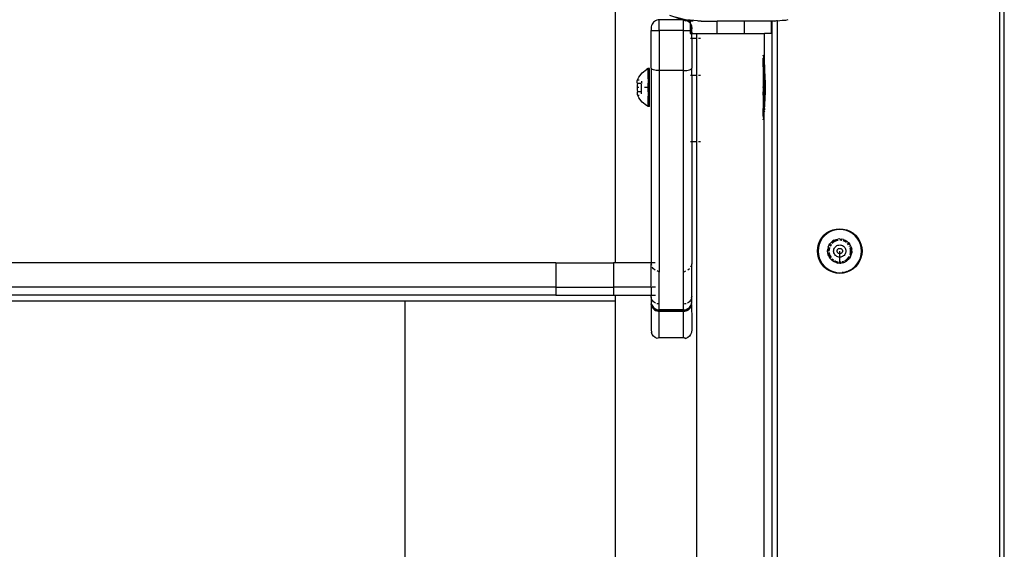
# Model space of a CAD drawing. Extents: x -3240 to 3240, y -3006 to 3006.
# Drawn here: x 666 to 1030, y 815 to 1011 of the extents above; entities that cross this region are included whole.
import ezdxf

# ---------------------------------------------------------------- set-up
doc = ezdxf.new("R2010")
doc.units = 0
doc.layers.get('0').update_dxf_attribs({"linetype": 'CONTINUOUS'})

msp = doc.modelspace()

# ---------------------------------------------------------------- linework, layer by layer
for p, q in [((1028.03, 1040.68), (1028.03, 320.68)), ((1029.78, 320.68), (1029.78, 1040.68)), ((885.94, 1030.68), (885.94, 921.31)), ((910.81, 1011.13), (906.05, 1012.77)), ((908.05, 1012.24), (912.93, 1011.07)), ((899.24, 1008.6), (899.2, 1008.13)), ((899.35, 1009.06), (899.24, 1008.6)), ((899.53, 1009.49), (899.35, 1009.06)), ((899.77, 1009.89), (899.53, 1009.49)), ((900.08, 1010.25), (899.77, 1009.89)), ((900.44, 1010.56), (900.08, 1010.25)), ((900.84, 1010.8), (900.44, 1010.56)), ((901.27, 1010.98), (900.84, 1010.8)), ((901.73, 1011.09), (901.27, 1010.98)), ((902.2, 1011.13), (901.73, 1011.09)), ((902.2, 1007.18), (902.2, 1011.13)), ((910.81, 1011.13), (902.2, 1011.13)), ((911.2, 1011.13), (910.81, 1011.13)), ((911.2, 1011.13), (911.67, 1011.09)), ((911.2, 1011), (911.2, 1011.13)), ((911.2, 1011.13), (912.68, 1011.13)), ((912.13, 1010.68), (911.2, 1011)), ((911.2, 1007.18), (911.2, 1011)), ((911.67, 1011.09), (912.13, 1010.98)), ((912.13, 1010.98), (912.56, 1010.8)), ((912.56, 1010.8), (912.77, 1010.68)), ((912.77, 1010.68), (912.56, 1010.68)), ((913.58, 1010.68), (912.77, 1010.68)), ((912.77, 1010.68), (912.96, 1010.56)), ((913.58, 1011.02), (912.93, 1011.07)), ((912.96, 1010.56), (913.32, 1010.25)), ((913.32, 1010.25), (913.58, 1009.95)), ((917.7, 1010.68), (913.58, 1011.02)), ((913.58, 1011.02), (913.58, 1010.68)), ((913.58, 1010.68), (913.58, 1009.95)), ((913.58, 1009.95), (913.58, 1007.18)), ((914.67, 1010.68), (913.7, 1010.68)), ((913.7, 1009.78), (913.87, 1009.49)), ((913.87, 1009.49), (914.05, 1009.06)), ((914.05, 1009.06), (914.16, 1008.6)), ((914.16, 1008.6), (914.2, 1008.13)), ((917.7, 1010.68), (916.5, 1010.68)), ((917.7, 1010.68), (923.58, 1010.68)), ((923.58, 1006.13), (923.58, 1010.68)), ((933.58, 1010.68), (923.58, 1010.68)), ((933.58, 1010.68), (933.58, 1006.13)), ((943.58, 1010.68), (933.58, 1010.68)), ((943.58, 1010.68), (943.58, 1006.13)), ((943.94, 1010.68), (943.58, 1010.68)), ((944.34, 1010.68), (943.94, 1010.68)), ((943.94, 350.68), (943.94, 1010.68)), ((944.74, 1010.69), (944.34, 1010.68)), ((944.74, 1010.69), (945.26, 1010.78)), ((945.14, 1010.7), (944.74, 1010.69)), ((945.54, 1010.72), (945.14, 1010.7)), ((945.94, 1010.74), (945.54, 1010.72)), ((945.94, 1010.74), (947.6, 1010.96)), ((945.94, 350.61), (945.94, 1010.74)), ((947.6, 1010.96), (948.94, 1011.07)), ((948.94, 1011.07), (949.84, 1011.29)), ((899.2, 1008.13), (899.2, 1007.18)), ((899.2, 1007.18), (902.2, 1007.18)), ((899.2, 993.32), (899.2, 1007.18)), ((911.2, 1007.18), (902.2, 1007.18)), ((902.2, 1007.18), (902.2, 992.4)), ((911.2, 992.4), (911.2, 1007.18)), ((911.2, 1007.18), (913.58, 1007.18)), ((913.58, 1007.18), (913.58, 1006.13)), ((913.58, 1006.13), (914.2, 1006.13)), ((913.7, 1007.18), (914.16, 1007.18)), ((914.2, 1008.13), (914.16, 1007.18)), ((914.16, 1007.18), (914.2, 1007.18)), ((914.16, 1007.18), (914.2, 1006.13)), ((914.2, 1007.18), (914.2, 1008.13)), ((914.2, 1006.13), (914.2, 1007.18)), ((914.2, 1006.13), (916.08, 1006.13)), ((914.2, 1004.31), (914.2, 1006.13)), ((916.08, 1004.31), (916.08, 1006.13)), ((916.08, 1006.13), (923.58, 1006.13)), ((923.58, 1006.13), (933.58, 1006.13)), ((933.58, 1006.13), (941.08, 1006.13)), ((941.05, 994.95), (941.08, 1006.13)), ((943.58, 1006.13), (941.08, 1006.13)), ((913.69, 1004.31), (914.2, 1004.31)), ((914.2, 1004.31), (916.08, 1004.31)), ((914.2, 1004.31), (914.2, 993.32)), ((916.08, 1004.31), (916.23, 1004.31)), ((916.08, 990.73), (916.08, 1004.31)), ((916.69, 1004.31), (917.44, 1004.31)), ((940.46, 998.15), (940.61, 997.86)), ((940.61, 997.86), (940.76, 997.32)), ((940.76, 996.92), (940.65, 996.92)), ((940.65, 994.95), (940.65, 996.92)), ((940.65, 994.95), (940.76, 994.95)), ((940.65, 993.76), (940.65, 994.95)), ((940.76, 997.32), (940.76, 997.18)), ((940.76, 997.18), (940.76, 996.92)), ((940.82, 996.92), (940.76, 997.18)), ((940.82, 996.92), (940.76, 996.92)), ((940.76, 996.92), (940.76, 994.95)), ((940.76, 994.95), (941.05, 994.95)), ((940.76, 993.77), (940.76, 994.95)), ((940.82, 996.9), (940.82, 996.92)), ((940.82, 996.9), (940.86, 996.53)), ((940.94, 995.8), (940.86, 996.53)), ((941.05, 994.95), (940.94, 995.8)), ((941.05, 994.95), (941.03, 994.91)), ((941.03, 994.91), (941.08, 994.39)), ((941.08, 994.39), (941.05, 993.78)), ((941.12, 993.94), (941.08, 994.39)), ((894.66, 989.95), (895.87, 991.53)), ((895.87, 991.53), (897.45, 992.74)), ((898.08, 993.13), (897.45, 992.74)), ((897.45, 992.74), (898.08, 993.04)), ((898.58, 993.13), (898.08, 993.13)), ((898.08, 993.13), (898.08, 993.04)), ((898.08, 989.31), (898.08, 993.04)), ((898.58, 979.13), (898.58, 993.13)), ((899.26, 993.14), (899.2, 993.32)), ((899.2, 993.32), (899.2, 921.31)), ((899.44, 992.96), (899.26, 993.14)), ((899.72, 992.8), (899.44, 992.96)), ((900.09, 992.67), (899.72, 992.8)), ((900.55, 992.55), (900.09, 992.67)), ((901.06, 992.47), (900.55, 992.55)), ((901.62, 992.42), (901.06, 992.47)), ((902.2, 992.4), (901.62, 992.42)), ((911.2, 992.4), (902.2, 992.4)), ((902.2, 992.4), (902.2, 917.91)), ((911.2, 992.4), (911.78, 992.42)), ((911.2, 917.91), (911.2, 992.4)), ((911.78, 992.42), (912.34, 992.47)), ((912.34, 992.47), (912.85, 992.55)), ((912.85, 992.55), (913.31, 992.67)), ((913.31, 992.67), (913.68, 992.8)), ((913.68, 992.8), (913.96, 992.96)), ((913.69, 990.73), (914.2, 990.73)), ((913.96, 992.96), (914.14, 993.14)), ((914.14, 993.14), (914.2, 993.32)), ((914.2, 990.73), (914.2, 993.32)), ((914.2, 990.73), (916.08, 990.73)), ((914.2, 990.73), (914.2, 966.13)), ((916.08, 990.73), (916.23, 990.73)), ((916.08, 966.13), (916.08, 990.73)), ((916.69, 990.73), (917.44, 990.73)), ((940.65, 993.76), (940.76, 993.77)), ((940.65, 993.76), (940.65, 992.55)), ((940.65, 992.55), (940.76, 992.55)), ((940.65, 992.55), (940.65, 991.39)), ((940.65, 991.39), (940.76, 991.39)), ((940.65, 991.39), (940.65, 990.98)), ((940.65, 990.98), (940.76, 990.98)), ((940.65, 990.98), (940.65, 989.68)), ((940.76, 993.77), (941.05, 993.78)), ((940.76, 992.55), (940.76, 993.77)), ((940.76, 992.55), (941.05, 992.55)), ((940.76, 992.55), (940.76, 991.39)), ((940.76, 991.39), (941.05, 991.39)), ((940.76, 990.98), (940.76, 991.39)), ((940.76, 990.98), (941.05, 990.98)), ((940.76, 990.98), (940.76, 989.68)), ((941.05, 993.78), (941.05, 992.55)), ((941.05, 991.39), (941.05, 992.55)), ((941.05, 990.98), (941.05, 991.39)), ((941.05, 990.98), (941.05, 989.68)), ((941.2, 992.89), (941.12, 993.94)), ((941.27, 991.8), (941.2, 992.89)), ((941.34, 990.67), (941.27, 991.8)), ((941.39, 989.52), (941.34, 990.67)), ((894, 988.44), (894.05, 988.73)), ((894, 988.15), (894, 988.44)), ((894.05, 987.86), (894, 988.15)), ((894.05, 987), (894, 986.42)), ((894.05, 988.73), (894.14, 989.02)), ((894.14, 987.57), (894.05, 987.86)), ((894.14, 987.57), (894.05, 987)), ((894.14, 989.02), (894.66, 989.95)), ((894.14, 989.02), (894.8, 989.02)), ((895.22, 987.57), (894.14, 987.57)), ((895.43, 987.57), (895.31, 987.57)), ((895.58, 988.43), (895.58, 987.66)), ((895.58, 984.69), (895.58, 987.41)), ((898.08, 989.31), (898.08, 987.77)), ((898.08, 986.13), (898.08, 987.77)), ((940.76, 989.68), (940.65, 989.68)), ((940.65, 989.68), (940.65, 989.36)), ((940.65, 989.36), (940.76, 989.36)), ((940.65, 989.36), (940.65, 988.06)), ((940.65, 988.06), (940.76, 988.06)), ((940.65, 988.06), (940.65, 987.73)), ((940.65, 987.73), (940.76, 987.73)), ((940.65, 987.73), (940.65, 986.42)), ((941.05, 989.68), (940.76, 989.68)), ((940.76, 989.68), (940.76, 989.36)), ((940.76, 989.36), (941.05, 989.36)), ((940.76, 989.36), (940.76, 988.06)), ((940.76, 988.06), (941.05, 988.06)), ((940.76, 988.06), (940.76, 987.73)), ((940.76, 987.73), (941.05, 987.73)), ((940.76, 987.73), (940.76, 986.42)), ((941.05, 989.36), (941.05, 989.68)), ((941.05, 988.06), (941.05, 989.36)), ((941.05, 987.73), (941.05, 988.06)), ((941.05, 987.73), (941.05, 986.42)), ((941.42, 988.37), (941.39, 989.52)), ((941.44, 987.23), (941.42, 988.37)), ((941.45, 986.68), (941.44, 987.23)), ((941.45, 986.13), (941.45, 986.68)), ((894, 986.42), (893.99, 986.13)), ((893.99, 986.13), (894, 985.84)), ((894.65, 986.13), (893.99, 986.13)), ((894, 985.84), (894.05, 985.26)), ((894.05, 984.4), (894, 984.11)), ((894, 984.11), (894, 983.82)), ((894, 983.82), (894.05, 983.53)), ((894.05, 985.26), (894.14, 984.69)), ((894.14, 984.69), (894.05, 984.4)), ((894.05, 983.53), (894.14, 983.24)), ((894.14, 984.69), (895.22, 984.69)), ((894.14, 983.24), (894.8, 983.24)), ((894.14, 983.24), (894.66, 982.31)), ((895.31, 984.69), (895.58, 984.69)), ((895.58, 983.83), (895.58, 984.69)), ((898.08, 986.13), (896.73, 986.13)), ((898.08, 984.5), (898.08, 986.13)), ((898.08, 984.5), (898.08, 982.95)), ((940.76, 986.42), (940.65, 986.42)), ((940.65, 986.11), (940.65, 986.42)), ((940.65, 986.11), (940.76, 986.13)), ((940.65, 986.11), (940.65, 984.8)), ((940.65, 984.8), (940.76, 984.8)), ((940.65, 984.8), (940.65, 984.52)), ((940.76, 984.52), (940.65, 984.52)), ((940.65, 983.31), (940.65, 984.52)), ((940.65, 983.31), (940.76, 983.31)), ((940.65, 983.31), (940.65, 982.31)), ((941.05, 986.42), (940.76, 986.42)), ((940.76, 986.42), (940.76, 986.13)), ((940.76, 986.13), (941.05, 986.11)), ((940.76, 986.13), (940.76, 984.8)), ((940.76, 984.8), (941.05, 984.8)), ((940.76, 984.8), (940.76, 984.52)), ((941.05, 984.52), (940.76, 984.52)), ((940.76, 983.31), (940.76, 984.52)), ((940.76, 983.31), (941.05, 983.31)), ((940.76, 982.31), (940.76, 983.31)), ((941.05, 986.11), (941.05, 986.42)), ((941.05, 984.8), (941.05, 986.11)), ((941.05, 984.52), (941.05, 984.8)), ((941.05, 983.31), (941.05, 984.52)), ((941.05, 983.31), (941.05, 982.31)), ((941.39, 982.75), (941.42, 983.9)), ((941.42, 983.9), (941.44, 985.03)), ((941.44, 985.03), (941.45, 985.59)), ((941.45, 985.59), (941.45, 986.13)), ((895.87, 980.73), (894.66, 982.31)), ((897.45, 979.52), (895.87, 980.73)), ((898.08, 979.13), (897.45, 979.52)), ((898.08, 979.13), (898.08, 982.95)), ((940.65, 982.31), (940.76, 982.31)), ((940.65, 982.31), (940.65, 981.1)), ((940.65, 981.1), (940.76, 981.05)), ((940.65, 981.1), (940.65, 980.73)), ((940.76, 980.73), (940.65, 980.73)), ((940.65, 980.73), (940.65, 979.73)), ((940.65, 979.73), (940.65, 978.56)), ((940.76, 979.73), (940.65, 979.73)), ((940.76, 982.31), (941.05, 982.31)), ((940.76, 982.31), (940.76, 981.05)), ((940.76, 981.05), (941.05, 981.1)), ((940.76, 981.05), (940.76, 980.73)), ((941.05, 980.73), (940.76, 980.73)), ((940.76, 980.73), (940.76, 979.73)), ((941.05, 979.73), (940.76, 979.73)), ((940.76, 978.56), (940.76, 979.73)), ((941.05, 981.1), (941.05, 982.31)), ((941.05, 980.73), (941.05, 981.1)), ((941.05, 979.73), (941.05, 980.73)), ((941.05, 978.56), (941.05, 979.73)), ((941.2, 979.37), (941.27, 980.47)), ((941.27, 980.47), (941.34, 981.6)), ((941.34, 981.6), (941.39, 982.75)), ((898.58, 979.13), (898.08, 979.13)), ((940.65, 978.56), (940.76, 978.56)), ((940.65, 978.56), (940.65, 978.38)), ((940.65, 978.38), (940.76, 978.38)), ((940.65, 977.17), (940.65, 978.38)), ((940.76, 977.17), (940.65, 977.17)), ((940.65, 975.35), (940.65, 977.17)), ((940.76, 978.56), (941.05, 978.56)), ((940.76, 978.56), (940.76, 978.38)), ((940.76, 978.38), (941.05, 978.38)), ((940.76, 977.17), (940.76, 978.38)), ((941.01, 977.17), (940.76, 977.17)), ((940.76, 977.17), (940.76, 975.35)), ((940.86, 975.74), (940.94, 976.47)), ((940.94, 976.47), (941.01, 977.17)), ((941.01, 977.17), (941.03, 977.35)), ((941.05, 977.17), (941.01, 977.17)), ((941.01, 385.09), (941.01, 977.17)), ((941.03, 977.35), (941.08, 977.87)), ((941.03, 977.35), (941.05, 977.17)), ((941.05, 978.38), (941.05, 978.56)), ((941.05, 978.38), (941.08, 977.87)), ((941.08, 977.87), (941.12, 978.33)), ((941.12, 978.33), (941.2, 979.37)), ((940.61, 974.4), (940.46, 974.11)), ((940.76, 974.94), (940.61, 974.4)), ((940.65, 975.35), (940.76, 975.35)), ((940.76, 975.35), (940.82, 975.35)), ((940.76, 975.08), (940.82, 975.35)), ((940.76, 975.35), (940.76, 975.08)), ((940.76, 975.08), (940.76, 974.94)), ((940.86, 975.74), (940.82, 975.37)), ((940.82, 975.35), (940.82, 975.37)), ((913.78, 966.13), (914.2, 966.13)), ((914.2, 966.13), (916.08, 966.13)), ((914.2, 966.13), (914.2, 920.91)), ((916.08, 966.13), (916.23, 966.13)), ((916.08, 396.13), (916.08, 966.13)), ((916.69, 966.13), (917.44, 966.13)), ((963.1, 931.51), (964.09, 932.35)), ((964.23, 932.15), (963.28, 931.33)), ((964.09, 932.35), (965.19, 933.03)), ((965.3, 932.8), (964.23, 932.15)), ((965.19, 933.03), (966.39, 933.52)), ((966.46, 933.28), (965.3, 932.8)), ((966.39, 933.52), (967.65, 933.82)), ((967.69, 933.58), (966.46, 933.28)), ((967.65, 933.82), (968.94, 933.93)), ((968.94, 933.68), (967.69, 933.58)), ((968.94, 933.93), (970.23, 933.82)), ((970.19, 933.58), (968.94, 933.68)), ((971.41, 933.28), (970.19, 933.58)), ((970.23, 933.82), (971.49, 933.52)), ((972.57, 932.8), (971.41, 933.28)), ((971.49, 933.52), (972.68, 933.03)), ((973.64, 932.15), (972.57, 932.8)), ((972.68, 933.03), (973.79, 932.35)), ((974.59, 931.33), (973.64, 932.15)), ((973.79, 932.35), (974.77, 931.51)), ((961.09, 928.23), (961.59, 929.42)), ((961.81, 929.31), (961.33, 928.15)), ((961.59, 929.42), (962.26, 930.53)), ((962.46, 930.38), (961.81, 929.31)), ((962.26, 930.53), (963.1, 931.51)), ((963.28, 931.33), (962.46, 930.38)), ((965.31, 928.33), (965.6, 928.66)), ((965.6, 928.66), (965.77, 928.85)), ((965.77, 928.85), (966.31, 929.31)), ((966.44, 929.11), (965.94, 928.69)), ((966.59, 928.91), (966.11, 928.51)), ((966.91, 929.68), (966.31, 929.31)), ((967.01, 929.46), (966.48, 929.14)), ((967.12, 929.24), (966.66, 928.96)), ((966.91, 929.68), (967.56, 929.94)), ((967.62, 929.72), (967.01, 929.46)), ((967.7, 929.48), (967.12, 929.24)), ((967.56, 929.94), (968.24, 930.11)), ((968.27, 929.87), (967.62, 929.72)), ((968.31, 929.63), (967.7, 929.48)), ((968.94, 930.16), (968.24, 930.11)), ((968.94, 930.16), (969.64, 930.11)), ((969.6, 929.87), (968.94, 929.93)), ((969.56, 929.63), (968.94, 929.68)), ((969.64, 929.61), (969.56, 929.63)), ((969.64, 929.86), (969.6, 929.87)), ((970.33, 929.94), (969.64, 930.11)), ((970.75, 929.24), (970.25, 929.45)), ((970.87, 929.46), (970.29, 929.7)), ((970.33, 929.94), (970.98, 929.67)), ((971.29, 928.91), (970.75, 929.24)), ((971.43, 929.11), (970.87, 929.46)), ((970.98, 929.67), (971.58, 929.3)), ((971.35, 928.86), (971.29, 928.91)), ((971.47, 929.09), (971.43, 929.11)), ((971.58, 929.3), (971.94, 928.99)), ((972.17, 928.03), (971.77, 928.5)), ((971.94, 928.99), (972.11, 928.84)), ((972.38, 928.17), (971.94, 928.68)), ((972.11, 928.84), (972.57, 928.31)), ((975.41, 930.38), (974.59, 931.33)), ((974.77, 931.51), (975.61, 930.53)), ((976.06, 929.31), (975.41, 930.38)), ((975.61, 930.53), (976.29, 929.42)), ((976.55, 928.15), (976.06, 929.31)), ((976.29, 929.42), (976.78, 928.23)), ((960.69, 925.68), (960.79, 926.97)), ((960.79, 924.39), (960.69, 925.68)), ((960.69, 925.68), (960.94, 925.68)), ((960.79, 926.97), (961.09, 928.23)), ((961.04, 926.93), (960.94, 925.68)), ((960.94, 925.68), (961.04, 924.43)), ((961.33, 928.15), (961.04, 926.93)), ((964.45, 925.67), (964.51, 926.39)), ((964.45, 925.67), (964.69, 925.68)), ((964.5, 924.97), (964.45, 925.67)), ((964.67, 924.28), (964.5, 924.97)), ((964.67, 927.07), (964.51, 926.39)), ((964.67, 927.07), (964.94, 927.72)), ((964.74, 926.34), (964.69, 925.68)), ((964.89, 926.99), (964.74, 926.34)), ((964.74, 925.04), (964.74, 925.01)), ((964.74, 925.01), (964.89, 924.36)), ((964.91, 927.03), (964.89, 926.99)), ((964.94, 927.72), (965.31, 928.33)), ((964.99, 926.3), (964.94, 925.68)), ((964.98, 925.12), (964.99, 925.05)), ((965.13, 926.91), (964.99, 926.3)), ((964.99, 925.05), (965.13, 924.44)), ((965.16, 926.99), (965.13, 926.91)), ((965.5, 928.17), (965.15, 927.61)), ((965.7, 928.03), (965.38, 927.5)), ((965.53, 928.21), (965.5, 928.17)), ((965.75, 928.09), (965.7, 928.03)), ((966.68, 925.68), (966.71, 926.03)), ((966.71, 925.32), (966.68, 925.68)), ((966.71, 926.03), (966.79, 926.37)), ((966.79, 924.98), (966.71, 925.32)), ((966.79, 926.37), (966.93, 926.7)), ((966.93, 924.65), (966.79, 924.98)), ((966.93, 926.7), (967.11, 927)), ((967.11, 927), (967.34, 927.27)), ((967.34, 927.27), (967.61, 927.5)), ((967.61, 927.5), (967.91, 927.68)), ((967.91, 927.68), (968.24, 927.82)), ((967.94, 925.68), (967.95, 925.83)), ((967.95, 925.52), (967.94, 925.68)), ((967.95, 925.83), (967.99, 925.99)), ((967.99, 925.37), (967.95, 925.52)), ((967.99, 925.99), (968.05, 926.13)), ((968.05, 925.22), (967.99, 925.37)), ((968.05, 926.13), (968.13, 926.26)), ((968.13, 925.09), (968.05, 925.22)), ((968.13, 926.26), (968.23, 926.38)), ((968.23, 924.97), (968.13, 925.09)), ((968.23, 926.38), (968.35, 926.49)), ((968.35, 924.87), (968.23, 924.97)), ((968.24, 927.82), (968.58, 927.9)), ((968.35, 926.49), (968.48, 926.57)), ((968.48, 924.79), (968.35, 924.87)), ((968.48, 926.57), (968.63, 926.63)), ((968.63, 924.73), (968.48, 924.79)), ((968.58, 927.9), (968.94, 927.93)), ((968.63, 926.63), (968.78, 926.66)), ((968.78, 926.66), (968.94, 926.68)), ((968.94, 927.93), (969.29, 927.9)), ((968.94, 926.68), (969.09, 926.66)), ((968.94, 924.68), (968.94, 925.68)), ((969.09, 926.66), (969.25, 926.63)), ((969.25, 926.63), (969.39, 926.57)), ((969.39, 924.79), (969.25, 924.73)), ((969.29, 927.9), (969.63, 927.82)), ((969.39, 926.57), (969.52, 926.49)), ((969.52, 924.87), (969.39, 924.79)), ((969.52, 926.49), (969.64, 926.38)), ((969.64, 924.97), (969.52, 924.87)), ((969.63, 927.82), (969.96, 927.68)), ((969.64, 926.38), (969.75, 926.26)), ((969.75, 925.09), (969.64, 924.97)), ((969.75, 926.26), (969.83, 926.13)), ((969.83, 925.22), (969.75, 925.09)), ((969.83, 926.13), (969.89, 925.99)), ((969.89, 925.37), (969.83, 925.22)), ((969.89, 925.99), (969.92, 925.83)), ((969.92, 925.52), (969.89, 925.37)), ((969.92, 925.83), (969.94, 925.68)), ((969.94, 925.68), (969.92, 925.52)), ((969.96, 927.68), (970.26, 927.5)), ((970.26, 927.5), (970.53, 927.27)), ((970.53, 927.27), (970.76, 927)), ((970.76, 927), (970.94, 926.7)), ((970.94, 926.7), (971.08, 926.37)), ((971.08, 924.98), (970.94, 924.65)), ((971.08, 926.37), (971.16, 926.03)), ((971.16, 925.32), (971.08, 924.98)), ((971.16, 926.03), (971.19, 925.68)), ((971.19, 925.68), (971.16, 925.32)), ((972.21, 927.96), (972.17, 928.03)), ((972.4, 928.14), (972.38, 928.17)), ((972.53, 927.42), (972.5, 927.49)), ((972.95, 927.71), (972.57, 928.31)), ((972.74, 927.57), (972.72, 927.6)), ((972.89, 926.3), (972.74, 926.91)), ((972.74, 924.44), (972.89, 925.05)), ((972.94, 925.68), (972.89, 926.3)), ((972.89, 925.05), (972.93, 925.6)), ((973.19, 925.68), (972.94, 925.68)), ((973.12, 927.26), (972.95, 927.71)), ((973.13, 926.34), (972.98, 926.99)), ((972.98, 924.36), (973.13, 925.01)), ((973.2, 927.06), (973.12, 927.26)), ((973.19, 925.68), (973.13, 926.34)), ((973.13, 925.01), (973.18, 925.64)), ((973.42, 925.68), (973.19, 925.68)), ((973.2, 927.06), (973.37, 926.38)), ((973.2, 924.29), (973.37, 924.98)), ((973.42, 925.68), (973.37, 926.38)), ((973.42, 925.68), (973.37, 924.98)), ((976.84, 926.93), (976.55, 928.15)), ((976.78, 928.23), (977.09, 926.97)), ((976.94, 925.68), (976.84, 926.93)), ((976.84, 924.43), (976.94, 925.68)), ((977.09, 926.97), (977.19, 925.68)), ((977.19, 925.68), (977.09, 924.39)), ((863.99, 921.31), (581.25, 921.31)), ((863.99, 921.31), (863.99, 912.31)), ((863.99, 921.31), (885.23, 921.31)), ((885.23, 921.31), (885.23, 912.31)), ((885.94, 921.31), (885.23, 921.31)), ((899.2, 921.31), (885.94, 921.31)), ((899.3, 921.31), (899.2, 921.31)), ((899.2, 921.31), (899.2, 920.91)), ((900.7, 921.31), (899.6, 921.31)), ((961.09, 923.13), (960.79, 924.39)), ((961.04, 924.43), (961.33, 923.2)), ((961.59, 921.93), (961.09, 923.13)), ((961.33, 923.2), (961.81, 922.04)), ((962.26, 920.83), (961.59, 921.93)), ((961.81, 922.04), (962.46, 920.97)), ((964.94, 923.63), (964.67, 924.28)), ((964.89, 924.36), (965.14, 923.78)), ((964.94, 923.63), (965.31, 923.03)), ((965.13, 924.44), (965.35, 923.93)), ((965.15, 923.74), (965.5, 923.18)), ((965.77, 922.5), (965.31, 923.03)), ((965.38, 923.86), (965.7, 923.33)), ((965.77, 922.5), (966.31, 922.04)), ((965.94, 922.67), (966.44, 922.24)), ((966.11, 922.84), (966.59, 922.44)), ((966.91, 921.68), (966.31, 922.04)), ((967.56, 921.41), (966.91, 921.68)), ((967.11, 924.35), (966.93, 924.65)), ((966.98, 921.91), (967.01, 921.89)), ((967.01, 921.89), (967.62, 921.63)), ((967.06, 922.15), (967.12, 922.11)), ((967.34, 924.08), (967.11, 924.35)), ((967.12, 922.11), (967.7, 921.87)), ((967.61, 923.85), (967.34, 924.08)), ((967.56, 921.41), (968.24, 921.25)), ((967.91, 923.67), (967.61, 923.85)), ((967.62, 921.63), (968.27, 921.48)), ((967.7, 921.87), (968.31, 921.73)), ((968.24, 923.53), (967.91, 923.67)), ((968.58, 923.45), (968.24, 923.53)), ((968.94, 921.19), (968.24, 921.25)), ((968.94, 923.42), (968.58, 923.45)), ((968.78, 924.69), (968.63, 924.73)), ((968.94, 924.68), (968.78, 924.69)), ((968.86, 921.68), (968.94, 921.68)), ((968.9, 921.43), (968.94, 921.68)), ((968.9, 921.43), (968.94, 921.43)), ((968.94, 921.19), (968.9, 921.43)), ((969.09, 924.69), (968.94, 924.68)), ((968.94, 923.42), (968.94, 924.68)), ((969.29, 923.45), (968.94, 923.42)), ((968.94, 921.68), (968.94, 923.42)), ((968.94, 921.68), (969.43, 921.71)), ((968.94, 921.43), (969.45, 921.47)), ((968.94, 921.19), (969.46, 921.22)), ((969.25, 924.73), (969.09, 924.69)), ((969.63, 923.53), (969.29, 923.45)), ((969.98, 921.31), (969.46, 921.22)), ((969.96, 923.67), (969.63, 923.53)), ((969.83, 921.79), (970.17, 921.87)), ((969.91, 921.55), (970.25, 921.63)), ((970.26, 923.85), (969.96, 923.67)), ((969.98, 921.31), (970.5, 921.47)), ((970.17, 921.87), (970.3, 921.93)), ((970.25, 921.63), (970.4, 921.69)), ((970.53, 924.08), (970.26, 923.85)), ((970.5, 921.47), (970.8, 921.6)), ((970.76, 924.35), (970.53, 924.08)), ((970.68, 922.08), (970.75, 922.11)), ((970.75, 922.11), (971.29, 922.44)), ((970.94, 924.65), (970.76, 924.35)), ((970.8, 921.6), (970.97, 921.69)), ((970.83, 921.88), (970.87, 921.89)), ((970.87, 921.89), (971.43, 922.24)), ((970.97, 921.69), (971.43, 921.95)), ((971.29, 922.44), (971.5, 922.62)), ((971.43, 922.24), (971.67, 922.44)), ((971.43, 921.95), (971.85, 922.27)), ((971.56, 922.67), (971.77, 922.85)), ((971.7, 922.47), (971.94, 922.67)), ((971.77, 922.85), (972.17, 923.33)), ((972.23, 922.63), (971.85, 922.27)), ((971.94, 922.67), (972.38, 923.18)), ((972.17, 923.33), (972.46, 923.8)), ((972.23, 922.63), (972.57, 923.04)), ((972.38, 923.18), (972.7, 923.72)), ((972.93, 923.64), (972.57, 923.04)), ((972.71, 924.37), (972.74, 924.44)), ((972.93, 923.64), (973.02, 923.86)), ((972.96, 924.33), (972.98, 924.36)), ((973.02, 923.86), (973.2, 924.29)), ((975.41, 920.97), (976.06, 922.04)), ((976.29, 921.93), (975.61, 920.83)), ((976.06, 922.04), (976.55, 923.2)), ((976.78, 923.13), (976.29, 921.93)), ((976.55, 923.2), (976.84, 924.43)), ((977.09, 924.39), (976.78, 923.13)), ((899.2, 920.91), (899.3, 920.43)), ((899.2, 912.31), (899.2, 920.91)), ((900.08, 919.09), (899.6, 919.71)), ((900.7, 918.61), (900.08, 919.09)), ((902.2, 917.91), (901.42, 918.31)), ((902.2, 906.09), (902.2, 917.91)), ((911.2, 917.91), (911.98, 918.31)), ((911.2, 906.09), (911.2, 917.91)), ((913.32, 919.09), (912.7, 918.61)), ((914.1, 920.43), (913.8, 919.71)), ((914.2, 920.91), (914.1, 920.43)), ((914.2, 909.04), (914.2, 920.91)), ((963.1, 919.84), (962.26, 920.83)), ((962.46, 920.97), (963.28, 920.02)), ((964.09, 919), (963.1, 919.84)), ((963.28, 920.02), (964.23, 919.2)), ((965.19, 918.33), (964.09, 919)), ((964.23, 919.2), (965.3, 918.55)), ((966.39, 917.83), (965.19, 918.33)), ((965.3, 918.55), (966.46, 918.07)), ((967.65, 917.53), (966.39, 917.83)), ((966.46, 918.07), (967.69, 917.77)), ((968.94, 917.43), (967.65, 917.53)), ((967.69, 917.77), (968.94, 917.68)), ((968.94, 917.68), (969.88, 917.73)), ((970.23, 917.53), (968.94, 917.43)), ((970.01, 917.76), (969.88, 917.73)), ((970.01, 917.76), (970.19, 917.77)), ((970.19, 917.77), (970.39, 917.82)), ((971.49, 917.83), (970.23, 917.53)), ((970.39, 917.82), (970.8, 917.9)), ((970.8, 917.9), (971.21, 918.02)), ((971.41, 918.07), (971.21, 918.02)), ((971.41, 918.07), (971.53, 918.12)), ((972.68, 918.33), (971.49, 917.83)), ((971.53, 918.12), (971.71, 918.17)), ((971.71, 918.17), (972.57, 918.55)), ((972.57, 918.55), (973.1, 918.88)), ((973.79, 919), (972.68, 918.33)), ((973.1, 918.88), (973.51, 919.12)), ((973.64, 919.2), (973.51, 919.12)), ((973.64, 919.2), (973.8, 919.34)), ((974.77, 919.84), (973.79, 919)), ((973.8, 919.34), (974.13, 919.59)), ((974.13, 919.59), (974.43, 919.88)), ((974.59, 920.02), (974.43, 919.88)), ((974.59, 920.02), (974.68, 920.12)), ((974.68, 920.12), (974.81, 920.25)), ((975.61, 920.83), (974.77, 919.84)), ((974.81, 920.25), (975.41, 920.97)), ((863.99, 912.31), (581.25, 912.31)), ((863.99, 912.31), (863.99, 909.31)), ((863.99, 912.31), (885.23, 912.31)), ((885.23, 912.31), (885.23, 909.31)), ((899.2, 912.31), (885.23, 912.31)), ((899.2, 912.31), (899.2, 909.31)), ((899.32, 912.31), (899.2, 912.31)), ((900.75, 912.31), (899.57, 912.31)), ((808.15, 907.21), (123.38, 907.21)), ((863.99, 909.31), (581.25, 909.31)), ((808.15, 907.21), (808.15, 457.21)), ((885.94, 907.21), (808.15, 907.21)), ((863.99, 909.31), (885.23, 909.31)), ((885.23, 909.31), (885.94, 909.31)), ((885.94, 909.31), (885.94, 907.21)), ((885.94, 909.31), (899.2, 909.31)), ((885.94, 907.21), (885.94, 457.21)), ((899.2, 909.31), (899.2, 909.04)), ((899.2, 909.31), (899.33, 909.31)), ((899.24, 908.58), (899.2, 909.04)), ((899.24, 908.58), (899.2, 908.17)), ((899.2, 908.17), (899.2, 906.44)), ((899.34, 908.16), (899.24, 908.58)), ((899.77, 907.3), (899.54, 907.68)), ((899.55, 909.31), (900.78, 909.31)), ((900.08, 906.95), (899.77, 907.3)), ((900.44, 906.65), (900.08, 906.95)), ((900.81, 906.42), (900.44, 906.65)), ((912.96, 906.65), (912.59, 906.42)), ((913.32, 906.95), (912.96, 906.65)), ((913.57, 907.24), (913.32, 906.95)), ((913.87, 907.7), (913.66, 907.35)), ((914.05, 908.12), (913.87, 907.7)), ((914.16, 908.58), (914.05, 908.12)), ((914.2, 909.04), (914.16, 908.58)), ((914.2, 908.17), (914.16, 908.58)), ((914.2, 906.44), (914.2, 908.17)), ((899.2, 906.44), (899.24, 906.41)), ((899.24, 906.41), (899.2, 906.34)), ((899.2, 906.34), (899.24, 906.16)), ((899.24, 905.88), (899.2, 900)), ((899.24, 906.41), (899.35, 905.97)), ((899.24, 906.05), (899.24, 906.16)), ((899.35, 905.7), (899.24, 906.05)), ((899.24, 905.88), (899.24, 906.05)), ((899.35, 905.7), (899.24, 905.88)), ((899.35, 905.97), (899.53, 905.55)), ((899.35, 905.61), (899.35, 905.7)), ((899.53, 905.3), (899.35, 905.61)), ((899.35, 905.61), (899.35, 905.44)), ((899.35, 905.44), (899.53, 905.01)), ((899.53, 905.55), (899.77, 905.16)), ((899.77, 904.9), (899.53, 905.3)), ((899.53, 905.27), (899.53, 905.3)), ((899.77, 904.9), (899.53, 905.27)), ((899.53, 905.18), (899.53, 905.27)), ((899.77, 904.9), (899.53, 905.18)), ((899.53, 905.01), (899.77, 904.62)), ((899.77, 905.16), (900.08, 904.81)), ((899.77, 904.87), (899.77, 904.9)), ((900.08, 904.55), (899.77, 904.87)), ((899.77, 904.79), (899.77, 904.87)), ((900.08, 904.44), (899.77, 904.79)), ((899.77, 904.62), (900.08, 904.27)), ((900.08, 904.81), (900.44, 904.52)), ((900.08, 904.51), (900.08, 904.55)), ((900.44, 904.25), (900.08, 904.51)), ((900.44, 904.14), (900.08, 904.44)), ((900.08, 904.27), (900.44, 903.97)), ((900.44, 904.52), (900.84, 904.28)), ((900.44, 904.2), (900.44, 904.25)), ((900.84, 903.96), (900.44, 904.2)), ((900.84, 904.01), (900.44, 904.2)), ((900.84, 903.9), (900.44, 904.14)), ((900.44, 903.97), (900.84, 903.73)), ((900.84, 904.28), (901.27, 904.1)), ((901.27, 903.84), (900.84, 904.01)), ((901.27, 903.78), (900.84, 903.96)), ((901.27, 903.72), (900.84, 903.9)), ((900.84, 903.73), (901.27, 903.55)), ((901.27, 904.1), (901.73, 904)), ((901.73, 903.73), (901.27, 903.84)), ((901.73, 903.67), (901.27, 903.78)), ((901.73, 903.61), (901.27, 903.72)), ((901.27, 903.55), (901.73, 903.44)), ((901.73, 906.12), (901.3, 906.22)), ((902.2, 906.09), (901.73, 906.12)), ((901.73, 904), (902.2, 903.96)), ((902.2, 903.69), (901.73, 903.73)), ((902.2, 903.63), (901.73, 903.67)), ((902.2, 903.58), (901.73, 903.61)), ((901.73, 903.44), (902.2, 903.41)), ((902.2, 903.96), (902.2, 906.09)), ((911.2, 903.96), (902.2, 903.96)), ((902.2, 903.96), (902.2, 903.69)), ((902.2, 903.69), (911.2, 903.69)), ((902.2, 903.63), (902.2, 903.69)), ((911.2, 903.62), (902.2, 903.63)), ((902.2, 903.58), (902.2, 903.63)), ((902.2, 903.58), (911.2, 903.58)), ((902.2, 903.41), (902.2, 903.58)), ((902.2, 903.41), (911.2, 903.41)), ((902.2, 893.72), (902.2, 903.41)), ((911.67, 906.12), (911.2, 906.09)), ((911.2, 903.96), (911.2, 906.09)), ((911.2, 903.96), (911.67, 904)), ((911.2, 903.96), (911.2, 903.69)), ((911.67, 903.73), (911.2, 903.69)), ((911.2, 903.62), (911.2, 903.69)), ((911.2, 903.62), (911.67, 903.67)), ((911.2, 903.58), (911.2, 903.62)), ((911.67, 903.61), (911.2, 903.58)), ((911.2, 903.41), (911.2, 903.58)), ((911.2, 903.41), (911.67, 903.44)), ((911.2, 893.72), (911.2, 903.41)), ((912.1, 906.22), (911.67, 906.12)), ((911.67, 904), (912.13, 904.1)), ((912.13, 903.84), (911.67, 903.73)), ((912.13, 903.78), (911.67, 903.67)), ((912.13, 903.72), (911.67, 903.61)), ((911.67, 903.44), (912.13, 903.55)), ((912.13, 904.1), (912.56, 904.28)), ((912.56, 904.01), (912.13, 903.84)), ((912.13, 903.78), (912.56, 903.96)), ((912.56, 903.9), (912.13, 903.72)), ((912.13, 903.55), (912.56, 903.73)), ((912.56, 904.28), (912.96, 904.52)), ((912.56, 903.96), (912.96, 904.2)), ((912.96, 904.2), (912.56, 904.01)), ((912.96, 904.14), (912.56, 903.9)), ((912.56, 903.73), (912.96, 903.97)), ((912.96, 904.52), (913.32, 904.81)), ((913.32, 904.51), (912.96, 904.25)), ((913.32, 904.44), (912.96, 904.14)), ((912.96, 903.97), (913.32, 904.27)), ((912.96, 904.25), (912.96, 904.2)), ((913.32, 904.81), (913.63, 905.16)), ((913.32, 904.55), (913.63, 904.87)), ((913.63, 904.79), (913.32, 904.44)), ((913.32, 904.27), (913.63, 904.62)), ((913.32, 904.51), (913.32, 904.55)), ((913.63, 905.16), (913.87, 905.55)), ((913.87, 905.3), (913.63, 904.9)), ((913.87, 905.27), (913.63, 904.9)), ((913.87, 905.18), (913.63, 904.9)), ((913.63, 904.62), (913.87, 905.01)), ((913.63, 904.9), (913.63, 904.87)), ((913.63, 904.87), (913.63, 904.79)), ((913.87, 905.55), (914.05, 905.97)), ((914.05, 905.61), (913.87, 905.3)), ((913.87, 905.01), (914.05, 905.44)), ((913.87, 905.27), (913.87, 905.3)), ((913.87, 905.27), (913.87, 905.18)), ((914.05, 905.97), (914.16, 906.41)), ((914.05, 905.7), (914.16, 906.05)), ((914.05, 905.7), (914.16, 905.88)), ((914.05, 905.7), (914.05, 905.61)), ((914.05, 905.44), (914.05, 905.61)), ((914.16, 906.41), (914.2, 906.44)), ((914.2, 906.34), (914.16, 906.41)), ((914.16, 906.16), (914.2, 906.34)), ((914.16, 906.05), (914.16, 906.16)), ((914.16, 905.88), (914.16, 906.05)), ((914.16, 905.88), (914.2, 900)), ((899.2, 900), (899.2, 896.69)), ((914.2, 900), (914.2, 896.69)), ((899.2, 896.69), (899.3, 895.52)), ((914.2, 896.69), (914.1, 895.52)), ((899.6, 894.8), (899.3, 895.52)), ((900.08, 894.18), (899.6, 894.8)), ((900.7, 893.7), (900.08, 894.18)), ((901.42, 893.4), (900.7, 893.7)), ((902.2, 893.72), (901.42, 893.4)), ((902.2, 893.69), (901.42, 893.4)), ((902.2, 893.72), (902.2, 893.69)), ((902.2, 893.69), (911.2, 893.69)), ((911.2, 893.69), (911.2, 893.72)), ((911.2, 893.72), (911.98, 893.4)), ((911.98, 893.4), (911.2, 893.69)), ((912.7, 893.7), (911.98, 893.4)), ((913.32, 894.18), (912.7, 893.7)), ((913.8, 894.8), (913.32, 894.18)), ((914.1, 895.52), (913.8, 894.8))]:
    msp.add_line(p, q)

doc.saveas('drawing.dxf')
